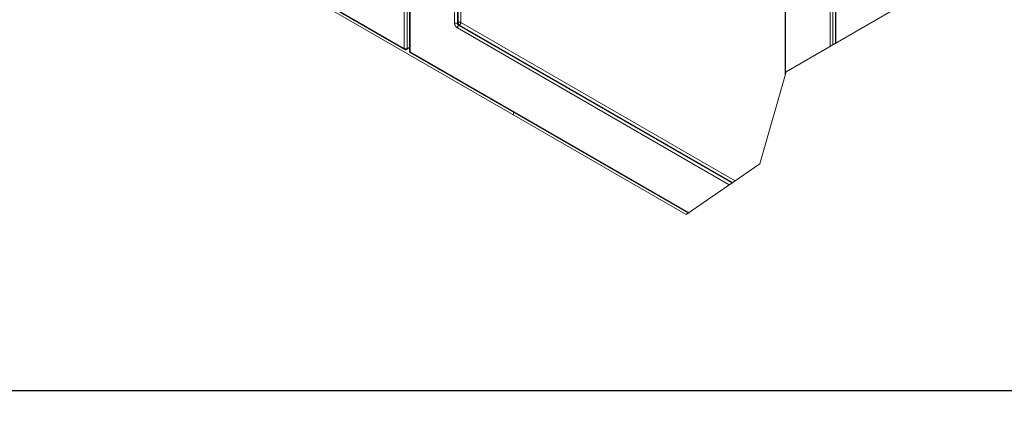
# Model space of a CAD drawing. Units: centimetres. Extents: x 22 to 3338, y -91 to 3420.
# Drawn here: x 94 to 111, y -67 to -61 of the extents above; entities that cross this region are included whole.
import ezdxf

# ---------------------------------------------------------------- set-up
doc = ezdxf.new("R2010")
doc.units = ezdxf.units.CM
doc.header["$MEASUREMENT"] = 0
doc.layers.add('layer 1', color=7, linetype='Continuous')

msp = doc.modelspace()

# ---------------------------------------------------------------- linework, layer by layer
at = {"layer": 'layer 1', "color": 22, "lineweight": 200}
msp.add_open_spline([(122.589, -73.146), (122.589, -73.146), (117.009, -73.146), (117.009, -73.146), (117.009, -73.146), (117.009, -73.146), (117.009, -22.546), (117.009, -22.546), (117.009, -22.546), (117.009, -22.546), (39.709, -22.546), (39.709, -22.546), (39.709, -22.546), (39.709, -22.546), (39.709, -73.146), (39.709, -73.146), (39.709, -73.146), (39.709, -73.146), (34.129, -73.146), (34.129, -73.146)], degree=3, knots=[0, 0, 0, 0, 0.2, 0.2, 0.2, 0.2, 0.4, 0.4, 0.4, 0.4, 0.6, 0.6, 0.6, 0.6, 0.8, 0.8, 0.8, 0.8, 1, 1, 1, 1], dxfattribs=at)
at = {"layer": 'layer 1', "lineweight": 30}
msp.add_open_spline([(39.709, -66.846), (39.709, -66.846), (39.709, -22.546), (39.709, -22.546), (39.709, -22.546), (39.709, -22.546), (117.009, -22.546), (117.009, -22.546), (117.009, -22.546), (117.009, -22.546), (117.009, -66.846), (117.009, -66.846)], degree=3, knots=[0, 0, 0, 0, 0.333333, 0.333333, 0.333333, 0.333333, 0.666667, 0.666667, 0.666667, 0.666667, 1, 1, 1, 1], dxfattribs=at)
at = {"layer": 'layer 1', "lineweight": 9}
for points, knots in [([(105.216, -63.883), (105.216, -63.883), (106.456, -63.031), (106.456, -63.031), (106.456, -63.031), (106.456, -63.031), (106.901, -61.481), (106.901, -61.481), (106.901, -61.481), (106.901, -61.481), (109.168, -60.163), (109.168, -60.163), (109.168, -60.163), (109.168, -60.163), (109.866, -57.993), (109.866, -57.993), (109.866, -57.993), (109.866, -57.993), (110.835, -55.823), (110.835, -55.823), (110.835, -55.823), (110.835, -55.823), (110.951, -54.157), (110.951, -54.157), (110.951, -54.157), (110.951, -54.157), (110.718, -52.297), (110.718, -52.297), (110.718, -52.297), (110.718, -52.297), (112.346, -50.36), (112.346, -50.36), (112.346, -50.36), (112.346, -50.36), (111.958, -47.686), (111.958, -47.686), (111.958, -47.686), (111.958, -47.686), (113.276, -43.695), (113.276, -43.695), (113.276, -43.695), (113.276, -43.695), (112.966, -41.99), (112.966, -41.99), (112.966, -41.99), (112.966, -41.99), (113.029, -41.322), (113.029, -41.322)], [0, 0, 0, 0, 0.083333, 0.083333, 0.083333, 0.083333, 0.166667, 0.166667, 0.166667, 0.166667, 0.25, 0.25, 0.25, 0.25, 0.333333, 0.333333, 0.333333, 0.333333, 0.416667, 0.416667, 0.416667, 0.416667, 0.5, 0.5, 0.5, 0.5, 0.583333, 0.583333, 0.583333, 0.583333, 0.666667, 0.666667, 0.666667, 0.666667, 0.75, 0.75, 0.75, 0.75, 0.833333, 0.833333, 0.833333, 0.833333, 0.916667, 0.916667, 0.916667, 0.916667, 1, 1, 1, 1]), ([(100.517, -61.107), (100.517, -61.107), (100.516, -61.107), (100.516, -61.107), (100.516, -61.107), (100.516, -61.107), (100.514, -61.108), (100.514, -61.108), (100.514, -61.108), (100.514, -61.108), (100.513, -61.109), (100.513, -61.109), (100.513, -61.109), (100.513, -61.109), (100.512, -61.109), (100.512, -61.109), (100.512, -61.109), (100.512, -61.109), (100.51, -61.109), (100.51, -61.109), (100.51, -61.109), (100.51, -61.109), (100.509, -61.11), (100.509, -61.11), (100.509, -61.11), (100.509, -61.11), (100.508, -61.11), (100.508, -61.11), (100.508, -61.11), (100.508, -61.11), (100.506, -61.111), (100.506, -61.111), (100.506, -61.111), (100.506, -61.111), (100.505, -61.111), (100.505, -61.111), (100.505, -61.111), (100.505, -61.111), (100.503, -61.111), (100.503, -61.111), (100.503, -61.111), (100.503, -61.111), (100.502, -61.111), (100.502, -61.111), (100.502, -61.111), (100.502, -61.111), (100.5, -61.111), (100.5, -61.111), (100.5, -61.111), (100.5, -61.111), (100.499, -61.111), (100.499, -61.111), (100.499, -61.111), (100.499, -61.111), (100.497, -61.111), (100.497, -61.111), (100.497, -61.111), (100.497, -61.111), (100.496, -61.111), (100.496, -61.111), (100.496, -61.111), (100.496, -61.111), (100.494, -61.111), (100.494, -61.111), (100.494, -61.111), (100.494, -61.111), (100.493, -61.11), (100.493, -61.11), (100.493, -61.11), (100.493, -61.11), (100.492, -61.11), (100.492, -61.11), (100.492, -61.11), (100.492, -61.11), (100.49, -61.109), (100.49, -61.109), (100.49, -61.109), (100.49, -61.109), (100.489, -61.109), (100.489, -61.109), (100.489, -61.109), (100.489, -61.109), (100.487, -61.109), (100.487, -61.109), (100.487, -61.109), (100.487, -61.109), (100.486, -61.108), (100.486, -61.108), (100.486, -61.108), (100.486, -61.108), (100.485, -61.107), (100.485, -61.107), (100.485, -61.107), (100.485, -61.107), (100.483, -61.107), (100.483, -61.107)], [0, 0, 0, 0, 0.041667, 0.041667, 0.041667, 0.041667, 0.083333, 0.083333, 0.083333, 0.083333, 0.125, 0.125, 0.125, 0.125, 0.166667, 0.166667, 0.166667, 0.166667, 0.208333, 0.208333, 0.208333, 0.208333, 0.25, 0.25, 0.25, 0.25, 0.291667, 0.291667, 0.291667, 0.291667, 0.333333, 0.333333, 0.333333, 0.333333, 0.375, 0.375, 0.375, 0.375, 0.416667, 0.416667, 0.416667, 0.416667, 0.458333, 0.458333, 0.458333, 0.458333, 0.5, 0.5, 0.5, 0.5, 0.541667, 0.541667, 0.541667, 0.541667, 0.583333, 0.583333, 0.583333, 0.583333, 0.625, 0.625, 0.625, 0.625, 0.666667, 0.666667, 0.666667, 0.666667, 0.708333, 0.708333, 0.708333, 0.708333, 0.75, 0.75, 0.75, 0.75, 0.791667, 0.791667, 0.791667, 0.791667, 0.833333, 0.833333, 0.833333, 0.833333, 0.875, 0.875, 0.875, 0.875, 0.916667, 0.916667, 0.916667, 0.916667, 0.958333, 0.958333, 0.958333, 0.958333, 1, 1, 1, 1])]:
    msp.add_open_spline(points, degree=3, knots=knots, dxfattribs=at)
for points in [[(100.564, -50.795), (100.564, -50.795), (100.564, -61.134), (100.564, -61.134)], [(82.881, -50.989), (82.881, -50.989), (105.216, -63.883), (105.216, -63.883)], [(93.419, -57.028), (93.419, -57.028), (100.483, -61.107), (100.483, -61.107)], [(106.88, -57.136), (106.88, -57.136), (106.88, -61.531), (106.88, -61.531)], [(107.726, -57.655), (107.726, -57.655), (107.726, -61), (107.726, -61)], [(100.517, -61.107), (100.517, -61.107), (100.564, -61.079), (100.564, -61.079)], [(100.564, -61.134), (100.564, -61.146), (100.571, -61.157), (100.581, -61.163)], [(100.581, -61.163), (100.581, -61.163), (105.257, -63.862), (105.257, -63.862)], [(102.316, -62.209), (102.316, -62.209), (102.316, -62.165), (102.316, -62.165)]]:
    msp.add_open_spline(points, degree=3, dxfattribs=at)
at = {"layer": 'layer 1', "color": 9, "lineweight": 9}
for points in [[(100.574, -50.809), (100.574, -50.809), (100.574, -61.148), (100.574, -61.148)], [(100.476, -61.091), (100.476, -61.091), (100.476, -51.726), (100.476, -51.726)], [(100.524, -61.091), (100.524, -61.091), (100.524, -51.726), (100.524, -51.726)], [(101.322, -60.661), (101.322, -60.661), (101.322, -52.159), (101.322, -52.159)], [(101.37, -60.661), (101.37, -60.661), (101.37, -52.159), (101.37, -52.159)], [(101.382, -60.654), (101.382, -60.654), (101.382, -52.152), (101.382, -52.152)], [(101.43, -60.654), (101.43, -60.654), (101.43, -52.178), (101.43, -52.178)], [(93.412, -57.013), (93.412, -57.013), (100.476, -61.091), (100.476, -61.091)], [(106.89, -57.148), (106.89, -57.148), (106.89, -61.526), (106.89, -61.526)], [(107.638, -61.048), (107.638, -61.048), (107.638, -57.522), (107.638, -57.522)], [(107.686, -61.022), (107.686, -61.022), (107.686, -57.606), (107.686, -57.606)], [(107.735, -57.664), (107.735, -57.664), (107.735, -60.995), (107.735, -60.995)], [(101.37, -60.661), (101.37, -60.661), (101.382, -60.654), (101.382, -60.654)], [(105.943, -63.383), (105.943, -63.383), (101.37, -60.743), (101.37, -60.743)], [(101.394, -60.702), (101.394, -60.702), (101.406, -60.695), (101.406, -60.695)], [(105.986, -63.353), (105.986, -63.353), (101.394, -60.702), (101.394, -60.702)], [(105.996, -63.347), (105.996, -63.347), (101.406, -60.695), (101.406, -60.695)], [(106.041, -63.316), (106.041, -63.316), (101.43, -60.654), (101.43, -60.654)], [(100.524, -61.091), (100.524, -61.091), (100.564, -61.068), (100.564, -61.068)], [(100.574, -61.148), (100.574, -61.148), (105.267, -63.857), (105.267, -63.857)]]:
    msp.add_open_spline(points, degree=3, dxfattribs=at)
for points, knots in [([(101.322, -60.661), (101.322, -60.661), (101.322, -60.663), (101.322, -60.663), (101.322, -60.663), (101.322, -60.663), (101.322, -60.665), (101.322, -60.665), (101.322, -60.665), (101.322, -60.665), (101.322, -60.667), (101.322, -60.667), (101.322, -60.667), (101.322, -60.667), (101.323, -60.669), (101.323, -60.669), (101.323, -60.669), (101.323, -60.669), (101.323, -60.671), (101.323, -60.671), (101.323, -60.671), (101.323, -60.671), (101.323, -60.674), (101.323, -60.674), (101.323, -60.674), (101.323, -60.674), (101.324, -60.676), (101.324, -60.676), (101.324, -60.676), (101.324, -60.676), (101.324, -60.678), (101.324, -60.678), (101.324, -60.678), (101.324, -60.678), (101.325, -60.68), (101.325, -60.68), (101.325, -60.68), (101.325, -60.68), (101.325, -60.683), (101.325, -60.683), (101.325, -60.683), (101.325, -60.683), (101.326, -60.685), (101.326, -60.685), (101.326, -60.685), (101.326, -60.685), (101.327, -60.687), (101.327, -60.687), (101.327, -60.687), (101.327, -60.687), (101.328, -60.689), (101.328, -60.689), (101.328, -60.689), (101.328, -60.689), (101.329, -60.692), (101.329, -60.692), (101.329, -60.692), (101.329, -60.692), (101.329, -60.694), (101.329, -60.694), (101.329, -60.694), (101.329, -60.694), (101.33, -60.696), (101.33, -60.696), (101.33, -60.696), (101.33, -60.696), (101.331, -60.699), (101.331, -60.699), (101.331, -60.699), (101.331, -60.699), (101.333, -60.701), (101.333, -60.701), (101.333, -60.701), (101.333, -60.701), (101.334, -60.703), (101.334, -60.703), (101.334, -60.703), (101.334, -60.703), (101.335, -60.705), (101.335, -60.705), (101.335, -60.705), (101.335, -60.705), (101.336, -60.708), (101.336, -60.708), (101.336, -60.708), (101.336, -60.708), (101.337, -60.71), (101.337, -60.71), (101.337, -60.71), (101.337, -60.71), (101.339, -60.712), (101.339, -60.712), (101.339, -60.712), (101.339, -60.712), (101.34, -60.714), (101.34, -60.714), (101.34, -60.714), (101.34, -60.714), (101.342, -60.716), (101.342, -60.716), (101.342, -60.716), (101.342, -60.716), (101.343, -60.718), (101.343, -60.718), (101.343, -60.718), (101.343, -60.718), (101.345, -60.72), (101.345, -60.72), (101.345, -60.72), (101.345, -60.72), (101.346, -60.722), (101.346, -60.722), (101.346, -60.722), (101.346, -60.722), (101.348, -60.724), (101.348, -60.724), (101.348, -60.724), (101.348, -60.724), (101.349, -60.726), (101.349, -60.726), (101.349, -60.726), (101.349, -60.726), (101.351, -60.728), (101.351, -60.728), (101.351, -60.728), (101.351, -60.728), (101.352, -60.729), (101.352, -60.729), (101.352, -60.729), (101.352, -60.729), (101.354, -60.731), (101.354, -60.731), (101.354, -60.731), (101.354, -60.731), (101.356, -60.733), (101.356, -60.733), (101.356, -60.733), (101.356, -60.733), (101.358, -60.734), (101.358, -60.734), (101.358, -60.734), (101.358, -60.734), (101.359, -60.736), (101.359, -60.736), (101.359, -60.736), (101.359, -60.736), (101.361, -60.737), (101.361, -60.737), (101.361, -60.737), (101.361, -60.737), (101.363, -60.739), (101.363, -60.739), (101.363, -60.739), (101.363, -60.739), (101.365, -60.74), (101.365, -60.74), (101.365, -60.74), (101.365, -60.74), (101.366, -60.741), (101.366, -60.741), (101.366, -60.741), (101.366, -60.741), (101.368, -60.742), (101.368, -60.742), (101.368, -60.742), (101.368, -60.742), (101.37, -60.743), (101.37, -60.743)], [0, 0, 0, 0, 0.02381, 0.02381, 0.02381, 0.02381, 0.047619, 0.047619, 0.047619, 0.047619, 0.071429, 0.071429, 0.071429, 0.071429, 0.095238, 0.095238, 0.095238, 0.095238, 0.119048, 0.119048, 0.119048, 0.119048, 0.142857, 0.142857, 0.142857, 0.142857, 0.166667, 0.166667, 0.166667, 0.166667, 0.190476, 0.190476, 0.190476, 0.190476, 0.214286, 0.214286, 0.214286, 0.214286, 0.238095, 0.238095, 0.238095, 0.238095, 0.261905, 0.261905, 0.261905, 0.261905, 0.285714, 0.285714, 0.285714, 0.285714, 0.309524, 0.309524, 0.309524, 0.309524, 0.333333, 0.333333, 0.333333, 0.333333, 0.357143, 0.357143, 0.357143, 0.357143, 0.380952, 0.380952, 0.380952, 0.380952, 0.404762, 0.404762, 0.404762, 0.404762, 0.428571, 0.428571, 0.428571, 0.428571, 0.452381, 0.452381, 0.452381, 0.452381, 0.47619, 0.47619, 0.47619, 0.47619, 0.5, 0.5, 0.5, 0.5, 0.52381, 0.52381, 0.52381, 0.52381, 0.547619, 0.547619, 0.547619, 0.547619, 0.571429, 0.571429, 0.571429, 0.571429, 0.595238, 0.595238, 0.595238, 0.595238, 0.619048, 0.619048, 0.619048, 0.619048, 0.642857, 0.642857, 0.642857, 0.642857, 0.666667, 0.666667, 0.666667, 0.666667, 0.690476, 0.690476, 0.690476, 0.690476, 0.714286, 0.714286, 0.714286, 0.714286, 0.738095, 0.738095, 0.738095, 0.738095, 0.761905, 0.761905, 0.761905, 0.761905, 0.785714, 0.785714, 0.785714, 0.785714, 0.809524, 0.809524, 0.809524, 0.809524, 0.833333, 0.833333, 0.833333, 0.833333, 0.857143, 0.857143, 0.857143, 0.857143, 0.880952, 0.880952, 0.880952, 0.880952, 0.904762, 0.904762, 0.904762, 0.904762, 0.928571, 0.928571, 0.928571, 0.928571, 0.952381, 0.952381, 0.952381, 0.952381, 0.97619, 0.97619, 0.97619, 0.97619, 1, 1, 1, 1]), ([(101.37, -60.661), (101.37, -60.661), (101.369, -60.661), (101.369, -60.661), (101.369, -60.661), (101.369, -60.661), (101.368, -60.662), (101.368, -60.662), (101.368, -60.662), (101.368, -60.662), (101.367, -60.662), (101.367, -60.662), (101.367, -60.662), (101.367, -60.662), (101.365, -60.663), (101.365, -60.663), (101.365, -60.663), (101.365, -60.663), (101.364, -60.663), (101.364, -60.663), (101.364, -60.663), (101.364, -60.663), (101.363, -60.664), (101.363, -60.664), (101.363, -60.664), (101.363, -60.664), (101.362, -60.664), (101.362, -60.664), (101.362, -60.664), (101.362, -60.664), (101.36, -60.665), (101.36, -60.665), (101.36, -60.665), (101.36, -60.665), (101.359, -60.665), (101.359, -60.665), (101.359, -60.665), (101.359, -60.665), (101.358, -60.665), (101.358, -60.665), (101.358, -60.665), (101.358, -60.665), (101.356, -60.665), (101.356, -60.665), (101.356, -60.665), (101.356, -60.665), (101.355, -60.666), (101.355, -60.666), (101.355, -60.666), (101.355, -60.666), (101.353, -60.666), (101.353, -60.666), (101.353, -60.666), (101.353, -60.666), (101.352, -60.666), (101.352, -60.666), (101.352, -60.666), (101.352, -60.666), (101.35, -60.666), (101.35, -60.666), (101.35, -60.666), (101.35, -60.666), (101.349, -60.666), (101.349, -60.666), (101.349, -60.666), (101.349, -60.666), (101.347, -60.666), (101.347, -60.666), (101.347, -60.666), (101.347, -60.666), (101.346, -60.666), (101.346, -60.666), (101.346, -60.666), (101.346, -60.666), (101.345, -60.666), (101.345, -60.666), (101.345, -60.666), (101.345, -60.666), (101.343, -60.666), (101.343, -60.666), (101.343, -60.666), (101.343, -60.666), (101.342, -60.666), (101.342, -60.666), (101.342, -60.666), (101.342, -60.666), (101.34, -60.666), (101.34, -60.666), (101.34, -60.666), (101.34, -60.666), (101.339, -60.666), (101.339, -60.666), (101.339, -60.666), (101.339, -60.666), (101.337, -60.666), (101.337, -60.666), (101.337, -60.666), (101.337, -60.666), (101.336, -60.665), (101.336, -60.665), (101.336, -60.665), (101.336, -60.665), (101.334, -60.665), (101.334, -60.665), (101.334, -60.665), (101.334, -60.665), (101.333, -60.665), (101.333, -60.665), (101.333, -60.665), (101.333, -60.665), (101.332, -60.665), (101.332, -60.665), (101.332, -60.665), (101.332, -60.665), (101.33, -60.664), (101.33, -60.664), (101.33, -60.664), (101.33, -60.664), (101.329, -60.664), (101.329, -60.664), (101.329, -60.664), (101.329, -60.664), (101.328, -60.663), (101.328, -60.663), (101.328, -60.663), (101.328, -60.663), (101.327, -60.663), (101.327, -60.663), (101.327, -60.663), (101.327, -60.663), (101.325, -60.662), (101.325, -60.662), (101.325, -60.662), (101.325, -60.662), (101.324, -60.662), (101.324, -60.662), (101.324, -60.662), (101.324, -60.662), (101.323, -60.661), (101.323, -60.661), (101.323, -60.661), (101.323, -60.661), (101.322, -60.661), (101.322, -60.661)], [0, 0, 0, 0, 0.027778, 0.027778, 0.027778, 0.027778, 0.055556, 0.055556, 0.055556, 0.055556, 0.083333, 0.083333, 0.083333, 0.083333, 0.111111, 0.111111, 0.111111, 0.111111, 0.138889, 0.138889, 0.138889, 0.138889, 0.166667, 0.166667, 0.166667, 0.166667, 0.194444, 0.194444, 0.194444, 0.194444, 0.222222, 0.222222, 0.222222, 0.222222, 0.25, 0.25, 0.25, 0.25, 0.277778, 0.277778, 0.277778, 0.277778, 0.305556, 0.305556, 0.305556, 0.305556, 0.333333, 0.333333, 0.333333, 0.333333, 0.361111, 0.361111, 0.361111, 0.361111, 0.388889, 0.388889, 0.388889, 0.388889, 0.416667, 0.416667, 0.416667, 0.416667, 0.444444, 0.444444, 0.444444, 0.444444, 0.472222, 0.472222, 0.472222, 0.472222, 0.5, 0.5, 0.5, 0.5, 0.527778, 0.527778, 0.527778, 0.527778, 0.555556, 0.555556, 0.555556, 0.555556, 0.583333, 0.583333, 0.583333, 0.583333, 0.611111, 0.611111, 0.611111, 0.611111, 0.638889, 0.638889, 0.638889, 0.638889, 0.666667, 0.666667, 0.666667, 0.666667, 0.694444, 0.694444, 0.694444, 0.694444, 0.722222, 0.722222, 0.722222, 0.722222, 0.75, 0.75, 0.75, 0.75, 0.777778, 0.777778, 0.777778, 0.777778, 0.805556, 0.805556, 0.805556, 0.805556, 0.833333, 0.833333, 0.833333, 0.833333, 0.861111, 0.861111, 0.861111, 0.861111, 0.888889, 0.888889, 0.888889, 0.888889, 0.916667, 0.916667, 0.916667, 0.916667, 0.944444, 0.944444, 0.944444, 0.944444, 0.972222, 0.972222, 0.972222, 0.972222, 1, 1, 1, 1]), ([(101.394, -60.702), (101.394, -60.702), (101.393, -60.701), (101.393, -60.701), (101.393, -60.701), (101.393, -60.701), (101.392, -60.701), (101.392, -60.701), (101.392, -60.701), (101.392, -60.701), (101.391, -60.7), (101.391, -60.7), (101.391, -60.7), (101.391, -60.7), (101.39, -60.699), (101.39, -60.699), (101.39, -60.699), (101.39, -60.699), (101.389, -60.698), (101.389, -60.698), (101.389, -60.698), (101.389, -60.698), (101.387, -60.697), (101.387, -60.697), (101.387, -60.697), (101.387, -60.697), (101.387, -60.696), (101.387, -60.696), (101.387, -60.696), (101.387, -60.696), (101.386, -60.696), (101.386, -60.696), (101.386, -60.696), (101.386, -60.696), (101.385, -60.695), (101.385, -60.695), (101.385, -60.695), (101.385, -60.695), (101.384, -60.694), (101.384, -60.694), (101.384, -60.694), (101.384, -60.694), (101.383, -60.692), (101.383, -60.692), (101.383, -60.692), (101.383, -60.692), (101.382, -60.691), (101.382, -60.691), (101.382, -60.691), (101.382, -60.691), (101.381, -60.69), (101.381, -60.69), (101.381, -60.69), (101.381, -60.69), (101.38, -60.689), (101.38, -60.689), (101.38, -60.689), (101.38, -60.689), (101.379, -60.688), (101.379, -60.688), (101.379, -60.688), (101.379, -60.688), (101.378, -60.687), (101.378, -60.687), (101.378, -60.687), (101.378, -60.687), (101.378, -60.685), (101.378, -60.685), (101.378, -60.685), (101.378, -60.685), (101.377, -60.684), (101.377, -60.684), (101.377, -60.684), (101.377, -60.684), (101.376, -60.683), (101.376, -60.683), (101.376, -60.683), (101.376, -60.683), (101.376, -60.682), (101.376, -60.682), (101.376, -60.682), (101.376, -60.682), (101.375, -60.68), (101.375, -60.68), (101.375, -60.68), (101.375, -60.68), (101.374, -60.679), (101.374, -60.679), (101.374, -60.679), (101.374, -60.679), (101.374, -60.678), (101.374, -60.678), (101.374, -60.678), (101.374, -60.678), (101.373, -60.676), (101.373, -60.676), (101.373, -60.676), (101.373, -60.676), (101.373, -60.675), (101.373, -60.675), (101.373, -60.675), (101.373, -60.675), (101.372, -60.674), (101.372, -60.674), (101.372, -60.674), (101.372, -60.674), (101.372, -60.672), (101.372, -60.672), (101.372, -60.672), (101.372, -60.672), (101.371, -60.671), (101.371, -60.671), (101.371, -60.671), (101.371, -60.671), (101.371, -60.669), (101.371, -60.669), (101.371, -60.669), (101.371, -60.669), (101.371, -60.668), (101.371, -60.668), (101.371, -60.668), (101.371, -60.668), (101.37, -60.667), (101.37, -60.667), (101.37, -60.667), (101.37, -60.667), (101.37, -60.666), (101.37, -60.666), (101.37, -60.666), (101.37, -60.666), (101.37, -60.664), (101.37, -60.664), (101.37, -60.664), (101.37, -60.664), (101.37, -60.663), (101.37, -60.663), (101.37, -60.663), (101.37, -60.663), (101.37, -60.662), (101.37, -60.662), (101.37, -60.662), (101.37, -60.662), (101.37, -60.661), (101.37, -60.661)], [0, 0, 0, 0, 0.027778, 0.027778, 0.027778, 0.027778, 0.055556, 0.055556, 0.055556, 0.055556, 0.083333, 0.083333, 0.083333, 0.083333, 0.111111, 0.111111, 0.111111, 0.111111, 0.138889, 0.138889, 0.138889, 0.138889, 0.166667, 0.166667, 0.166667, 0.166667, 0.194444, 0.194444, 0.194444, 0.194444, 0.222222, 0.222222, 0.222222, 0.222222, 0.25, 0.25, 0.25, 0.25, 0.277778, 0.277778, 0.277778, 0.277778, 0.305556, 0.305556, 0.305556, 0.305556, 0.333333, 0.333333, 0.333333, 0.333333, 0.361111, 0.361111, 0.361111, 0.361111, 0.388889, 0.388889, 0.388889, 0.388889, 0.416667, 0.416667, 0.416667, 0.416667, 0.444444, 0.444444, 0.444444, 0.444444, 0.472222, 0.472222, 0.472222, 0.472222, 0.5, 0.5, 0.5, 0.5, 0.527778, 0.527778, 0.527778, 0.527778, 0.555556, 0.555556, 0.555556, 0.555556, 0.583333, 0.583333, 0.583333, 0.583333, 0.611111, 0.611111, 0.611111, 0.611111, 0.638889, 0.638889, 0.638889, 0.638889, 0.666667, 0.666667, 0.666667, 0.666667, 0.694444, 0.694444, 0.694444, 0.694444, 0.722222, 0.722222, 0.722222, 0.722222, 0.75, 0.75, 0.75, 0.75, 0.777778, 0.777778, 0.777778, 0.777778, 0.805556, 0.805556, 0.805556, 0.805556, 0.833333, 0.833333, 0.833333, 0.833333, 0.861111, 0.861111, 0.861111, 0.861111, 0.888889, 0.888889, 0.888889, 0.888889, 0.916667, 0.916667, 0.916667, 0.916667, 0.944444, 0.944444, 0.944444, 0.944444, 0.972222, 0.972222, 0.972222, 0.972222, 1, 1, 1, 1]), ([(101.37, -60.743), (101.37, -60.743), (101.37, -60.742), (101.37, -60.742), (101.37, -60.742), (101.37, -60.742), (101.37, -60.741), (101.37, -60.741), (101.37, -60.741), (101.37, -60.741), (101.37, -60.74), (101.37, -60.74), (101.37, -60.74), (101.37, -60.74), (101.37, -60.738), (101.37, -60.738), (101.37, -60.738), (101.37, -60.738), (101.37, -60.737), (101.37, -60.737), (101.37, -60.737), (101.37, -60.737), (101.371, -60.736), (101.371, -60.736), (101.371, -60.736), (101.371, -60.736), (101.371, -60.734), (101.371, -60.734), (101.371, -60.734), (101.371, -60.734), (101.371, -60.733), (101.371, -60.733), (101.371, -60.733), (101.371, -60.733), (101.372, -60.732), (101.372, -60.732), (101.372, -60.732), (101.372, -60.732), (101.372, -60.73), (101.372, -60.73), (101.372, -60.73), (101.372, -60.73), (101.373, -60.729), (101.373, -60.729), (101.373, -60.729), (101.373, -60.729), (101.373, -60.728), (101.373, -60.728), (101.373, -60.728), (101.373, -60.728), (101.374, -60.726), (101.374, -60.726), (101.374, -60.726), (101.374, -60.726), (101.374, -60.725), (101.374, -60.725), (101.374, -60.725), (101.374, -60.725), (101.375, -60.724), (101.375, -60.724), (101.375, -60.724), (101.375, -60.724), (101.376, -60.722), (101.376, -60.722), (101.376, -60.722), (101.376, -60.722), (101.376, -60.721), (101.376, -60.721), (101.376, -60.721), (101.376, -60.721), (101.377, -60.72), (101.377, -60.72), (101.377, -60.72), (101.377, -60.72), (101.378, -60.719), (101.378, -60.719), (101.378, -60.719), (101.378, -60.719), (101.378, -60.717), (101.378, -60.717), (101.378, -60.717), (101.378, -60.717), (101.379, -60.716), (101.379, -60.716), (101.379, -60.716), (101.379, -60.716), (101.38, -60.715), (101.38, -60.715), (101.38, -60.715), (101.38, -60.715), (101.381, -60.714), (101.381, -60.714), (101.381, -60.714), (101.381, -60.714), (101.382, -60.712), (101.382, -60.712), (101.382, -60.712), (101.382, -60.712), (101.383, -60.712), (101.383, -60.712), (101.383, -60.712), (101.383, -60.712), (101.384, -60.71), (101.384, -60.71), (101.384, -60.71), (101.384, -60.71), (101.385, -60.709), (101.385, -60.709), (101.385, -60.709), (101.385, -60.709), (101.386, -60.708), (101.386, -60.708), (101.386, -60.708), (101.386, -60.708), (101.387, -60.707), (101.387, -60.707), (101.387, -60.707), (101.387, -60.707), (101.387, -60.706), (101.387, -60.706), (101.387, -60.706), (101.387, -60.706), (101.389, -60.706), (101.389, -60.706), (101.389, -60.706), (101.389, -60.706), (101.39, -60.705), (101.39, -60.705), (101.39, -60.705), (101.39, -60.705), (101.391, -60.704), (101.391, -60.704), (101.391, -60.704), (101.391, -60.704), (101.392, -60.703), (101.392, -60.703), (101.392, -60.703), (101.392, -60.703), (101.393, -60.703), (101.393, -60.703), (101.393, -60.703), (101.393, -60.703), (101.394, -60.702), (101.394, -60.702)], [0, 0, 0, 0, 0.027778, 0.027778, 0.027778, 0.027778, 0.055556, 0.055556, 0.055556, 0.055556, 0.083333, 0.083333, 0.083333, 0.083333, 0.111111, 0.111111, 0.111111, 0.111111, 0.138889, 0.138889, 0.138889, 0.138889, 0.166667, 0.166667, 0.166667, 0.166667, 0.194444, 0.194444, 0.194444, 0.194444, 0.222222, 0.222222, 0.222222, 0.222222, 0.25, 0.25, 0.25, 0.25, 0.277778, 0.277778, 0.277778, 0.277778, 0.305556, 0.305556, 0.305556, 0.305556, 0.333333, 0.333333, 0.333333, 0.333333, 0.361111, 0.361111, 0.361111, 0.361111, 0.388889, 0.388889, 0.388889, 0.388889, 0.416667, 0.416667, 0.416667, 0.416667, 0.444444, 0.444444, 0.444444, 0.444444, 0.472222, 0.472222, 0.472222, 0.472222, 0.5, 0.5, 0.5, 0.5, 0.527778, 0.527778, 0.527778, 0.527778, 0.555556, 0.555556, 0.555556, 0.555556, 0.583333, 0.583333, 0.583333, 0.583333, 0.611111, 0.611111, 0.611111, 0.611111, 0.638889, 0.638889, 0.638889, 0.638889, 0.666667, 0.666667, 0.666667, 0.666667, 0.694444, 0.694444, 0.694444, 0.694444, 0.722222, 0.722222, 0.722222, 0.722222, 0.75, 0.75, 0.75, 0.75, 0.777778, 0.777778, 0.777778, 0.777778, 0.805556, 0.805556, 0.805556, 0.805556, 0.833333, 0.833333, 0.833333, 0.833333, 0.861111, 0.861111, 0.861111, 0.861111, 0.888889, 0.888889, 0.888889, 0.888889, 0.916667, 0.916667, 0.916667, 0.916667, 0.944444, 0.944444, 0.944444, 0.944444, 0.972222, 0.972222, 0.972222, 0.972222, 1, 1, 1, 1]), ([(101.43, -60.654), (101.43, -60.654), (101.428, -60.653), (101.428, -60.653), (101.428, -60.653), (101.428, -60.653), (101.427, -60.653), (101.427, -60.653), (101.427, -60.653), (101.427, -60.653), (101.426, -60.652), (101.426, -60.652), (101.426, -60.652), (101.426, -60.652), (101.425, -60.651), (101.425, -60.651), (101.425, -60.651), (101.425, -60.651), (101.424, -60.651), (101.424, -60.651), (101.424, -60.651), (101.424, -60.651), (101.423, -60.651), (101.423, -60.651), (101.423, -60.651), (101.423, -60.651), (101.421, -60.65), (101.421, -60.65), (101.421, -60.65), (101.421, -60.65), (101.42, -60.65), (101.42, -60.65), (101.42, -60.65), (101.42, -60.65), (101.419, -60.649), (101.419, -60.649), (101.419, -60.649), (101.419, -60.649), (101.417, -60.649), (101.417, -60.649), (101.417, -60.649), (101.417, -60.649), (101.416, -60.649), (101.416, -60.649), (101.416, -60.649), (101.416, -60.649), (101.415, -60.649), (101.415, -60.649), (101.415, -60.649), (101.415, -60.649), (101.413, -60.649), (101.413, -60.649), (101.413, -60.649), (101.413, -60.649), (101.412, -60.648), (101.412, -60.648), (101.412, -60.648), (101.412, -60.648), (101.41, -60.648), (101.41, -60.648), (101.41, -60.648), (101.41, -60.648), (101.409, -60.648), (101.409, -60.648), (101.409, -60.648), (101.409, -60.648), (101.407, -60.648), (101.407, -60.648), (101.407, -60.648), (101.407, -60.648), (101.406, -60.648), (101.406, -60.648), (101.406, -60.648), (101.406, -60.648), (101.404, -60.648), (101.404, -60.648), (101.404, -60.648), (101.404, -60.648), (101.403, -60.648), (101.403, -60.648), (101.403, -60.648), (101.403, -60.648), (101.401, -60.648), (101.401, -60.648), (101.401, -60.648), (101.401, -60.648), (101.4, -60.648), (101.4, -60.648), (101.4, -60.648), (101.4, -60.648), (101.398, -60.649), (101.398, -60.649), (101.398, -60.649), (101.398, -60.649), (101.397, -60.649), (101.397, -60.649), (101.397, -60.649), (101.397, -60.649), (101.396, -60.649), (101.396, -60.649), (101.396, -60.649), (101.396, -60.649), (101.394, -60.649), (101.394, -60.649), (101.394, -60.649), (101.394, -60.649), (101.393, -60.649), (101.393, -60.649), (101.393, -60.649), (101.393, -60.649), (101.391, -60.65), (101.391, -60.65), (101.391, -60.65), (101.391, -60.65), (101.39, -60.65), (101.39, -60.65), (101.39, -60.65), (101.39, -60.65), (101.389, -60.651), (101.389, -60.651), (101.389, -60.651), (101.389, -60.651), (101.387, -60.651), (101.387, -60.651), (101.387, -60.651), (101.387, -60.651), (101.386, -60.651), (101.386, -60.651), (101.386, -60.651), (101.386, -60.651), (101.385, -60.652), (101.385, -60.652), (101.385, -60.652), (101.385, -60.652), (101.384, -60.653), (101.384, -60.653), (101.384, -60.653), (101.384, -60.653), (101.383, -60.653), (101.383, -60.653), (101.383, -60.653), (101.383, -60.653), (101.382, -60.654), (101.382, -60.654)], [0, 0, 0, 0, 0.027778, 0.027778, 0.027778, 0.027778, 0.055556, 0.055556, 0.055556, 0.055556, 0.083333, 0.083333, 0.083333, 0.083333, 0.111111, 0.111111, 0.111111, 0.111111, 0.138889, 0.138889, 0.138889, 0.138889, 0.166667, 0.166667, 0.166667, 0.166667, 0.194444, 0.194444, 0.194444, 0.194444, 0.222222, 0.222222, 0.222222, 0.222222, 0.25, 0.25, 0.25, 0.25, 0.277778, 0.277778, 0.277778, 0.277778, 0.305556, 0.305556, 0.305556, 0.305556, 0.333333, 0.333333, 0.333333, 0.333333, 0.361111, 0.361111, 0.361111, 0.361111, 0.388889, 0.388889, 0.388889, 0.388889, 0.416667, 0.416667, 0.416667, 0.416667, 0.444444, 0.444444, 0.444444, 0.444444, 0.472222, 0.472222, 0.472222, 0.472222, 0.5, 0.5, 0.5, 0.5, 0.527778, 0.527778, 0.527778, 0.527778, 0.555556, 0.555556, 0.555556, 0.555556, 0.583333, 0.583333, 0.583333, 0.583333, 0.611111, 0.611111, 0.611111, 0.611111, 0.638889, 0.638889, 0.638889, 0.638889, 0.666667, 0.666667, 0.666667, 0.666667, 0.694444, 0.694444, 0.694444, 0.694444, 0.722222, 0.722222, 0.722222, 0.722222, 0.75, 0.75, 0.75, 0.75, 0.777778, 0.777778, 0.777778, 0.777778, 0.805556, 0.805556, 0.805556, 0.805556, 0.833333, 0.833333, 0.833333, 0.833333, 0.861111, 0.861111, 0.861111, 0.861111, 0.888889, 0.888889, 0.888889, 0.888889, 0.916667, 0.916667, 0.916667, 0.916667, 0.944444, 0.944444, 0.944444, 0.944444, 0.972222, 0.972222, 0.972222, 0.972222, 1, 1, 1, 1]), ([(101.382, -60.654), (101.382, -60.654), (101.382, -60.655), (101.382, -60.655), (101.382, -60.655), (101.382, -60.655), (101.382, -60.656), (101.382, -60.656), (101.382, -60.656), (101.382, -60.656), (101.382, -60.658), (101.382, -60.658), (101.382, -60.658), (101.382, -60.658), (101.382, -60.659), (101.382, -60.659), (101.382, -60.659), (101.382, -60.659), (101.382, -60.66), (101.382, -60.66), (101.382, -60.66), (101.382, -60.66), (101.383, -60.661), (101.383, -60.661), (101.383, -60.661), (101.383, -60.661), (101.383, -60.663), (101.383, -60.663), (101.383, -60.663), (101.383, -60.663), (101.383, -60.664), (101.383, -60.664), (101.383, -60.664), (101.383, -60.664), (101.384, -60.665), (101.384, -60.665), (101.384, -60.665), (101.384, -60.665), (101.384, -60.667), (101.384, -60.667), (101.384, -60.667), (101.384, -60.667), (101.385, -60.668), (101.385, -60.668), (101.385, -60.668), (101.385, -60.668), (101.385, -60.669), (101.385, -60.669), (101.385, -60.669), (101.385, -60.669), (101.385, -60.671), (101.385, -60.671), (101.385, -60.671), (101.385, -60.671), (101.386, -60.672), (101.386, -60.672), (101.386, -60.672), (101.386, -60.672), (101.387, -60.673), (101.387, -60.673), (101.387, -60.673), (101.387, -60.673), (101.387, -60.675), (101.387, -60.675), (101.387, -60.675), (101.387, -60.675), (101.388, -60.676), (101.388, -60.676), (101.388, -60.676), (101.388, -60.676), (101.389, -60.677), (101.389, -60.677), (101.389, -60.677), (101.389, -60.677), (101.39, -60.678), (101.39, -60.678), (101.39, -60.678), (101.39, -60.678), (101.39, -60.68), (101.39, -60.68), (101.39, -60.68), (101.39, -60.68), (101.391, -60.681), (101.391, -60.681), (101.391, -60.681), (101.391, -60.681), (101.392, -60.682), (101.392, -60.682), (101.392, -60.682), (101.392, -60.682), (101.393, -60.683), (101.393, -60.683), (101.393, -60.683), (101.393, -60.683), (101.394, -60.685), (101.394, -60.685), (101.394, -60.685), (101.394, -60.685), (101.395, -60.686), (101.395, -60.686), (101.395, -60.686), (101.395, -60.686), (101.396, -60.687), (101.396, -60.687), (101.396, -60.687), (101.396, -60.687), (101.397, -60.688), (101.397, -60.688), (101.397, -60.688), (101.397, -60.688), (101.398, -60.689), (101.398, -60.689), (101.398, -60.689), (101.398, -60.689), (101.399, -60.69), (101.399, -60.69), (101.399, -60.69), (101.399, -60.69), (101.399, -60.691), (101.399, -60.691), (101.399, -60.691), (101.399, -60.691), (101.401, -60.692), (101.401, -60.692), (101.401, -60.692), (101.401, -60.692), (101.401, -60.692), (101.401, -60.692), (101.401, -60.692), (101.401, -60.692), (101.403, -60.693), (101.403, -60.693), (101.403, -60.693), (101.403, -60.693), (101.404, -60.694), (101.404, -60.694), (101.404, -60.694), (101.404, -60.694), (101.405, -60.694), (101.405, -60.694), (101.405, -60.694), (101.405, -60.694), (101.406, -60.695), (101.406, -60.695)], [0, 0, 0, 0, 0.027778, 0.027778, 0.027778, 0.027778, 0.055556, 0.055556, 0.055556, 0.055556, 0.083333, 0.083333, 0.083333, 0.083333, 0.111111, 0.111111, 0.111111, 0.111111, 0.138889, 0.138889, 0.138889, 0.138889, 0.166667, 0.166667, 0.166667, 0.166667, 0.194444, 0.194444, 0.194444, 0.194444, 0.222222, 0.222222, 0.222222, 0.222222, 0.25, 0.25, 0.25, 0.25, 0.277778, 0.277778, 0.277778, 0.277778, 0.305556, 0.305556, 0.305556, 0.305556, 0.333333, 0.333333, 0.333333, 0.333333, 0.361111, 0.361111, 0.361111, 0.361111, 0.388889, 0.388889, 0.388889, 0.388889, 0.416667, 0.416667, 0.416667, 0.416667, 0.444444, 0.444444, 0.444444, 0.444444, 0.472222, 0.472222, 0.472222, 0.472222, 0.5, 0.5, 0.5, 0.5, 0.527778, 0.527778, 0.527778, 0.527778, 0.555556, 0.555556, 0.555556, 0.555556, 0.583333, 0.583333, 0.583333, 0.583333, 0.611111, 0.611111, 0.611111, 0.611111, 0.638889, 0.638889, 0.638889, 0.638889, 0.666667, 0.666667, 0.666667, 0.666667, 0.694444, 0.694444, 0.694444, 0.694444, 0.722222, 0.722222, 0.722222, 0.722222, 0.75, 0.75, 0.75, 0.75, 0.777778, 0.777778, 0.777778, 0.777778, 0.805556, 0.805556, 0.805556, 0.805556, 0.833333, 0.833333, 0.833333, 0.833333, 0.861111, 0.861111, 0.861111, 0.861111, 0.888889, 0.888889, 0.888889, 0.888889, 0.916667, 0.916667, 0.916667, 0.916667, 0.944444, 0.944444, 0.944444, 0.944444, 0.972222, 0.972222, 0.972222, 0.972222, 1, 1, 1, 1]), ([(101.406, -60.695), (101.406, -60.695), (101.407, -60.694), (101.407, -60.694), (101.407, -60.694), (101.407, -60.694), (101.408, -60.694), (101.408, -60.694), (101.408, -60.694), (101.408, -60.694), (101.409, -60.693), (101.409, -60.693), (101.409, -60.693), (101.409, -60.693), (101.41, -60.692), (101.41, -60.692), (101.41, -60.692), (101.41, -60.692), (101.411, -60.692), (101.411, -60.692), (101.411, -60.692), (101.411, -60.692), (101.412, -60.691), (101.412, -60.691), (101.412, -60.691), (101.412, -60.691), (101.413, -60.69), (101.413, -60.69), (101.413, -60.69), (101.413, -60.69), (101.414, -60.689), (101.414, -60.689), (101.414, -60.689), (101.414, -60.689), (101.415, -60.688), (101.415, -60.688), (101.415, -60.688), (101.415, -60.688), (101.416, -60.687), (101.416, -60.687), (101.416, -60.687), (101.416, -60.687), (101.417, -60.686), (101.417, -60.686), (101.417, -60.686), (101.417, -60.686), (101.418, -60.685), (101.418, -60.685), (101.418, -60.685), (101.418, -60.685), (101.419, -60.683), (101.419, -60.683), (101.419, -60.683), (101.419, -60.683), (101.419, -60.682), (101.419, -60.682), (101.419, -60.682), (101.419, -60.682), (101.42, -60.681), (101.42, -60.681), (101.42, -60.681), (101.42, -60.681), (101.421, -60.68), (101.421, -60.68), (101.421, -60.68), (101.421, -60.68), (101.422, -60.678), (101.422, -60.678), (101.422, -60.678), (101.422, -60.678), (101.423, -60.677), (101.423, -60.677), (101.423, -60.677), (101.423, -60.677), (101.423, -60.676), (101.423, -60.676), (101.423, -60.676), (101.423, -60.676), (101.424, -60.675), (101.424, -60.675), (101.424, -60.675), (101.424, -60.675), (101.425, -60.673), (101.425, -60.673), (101.425, -60.673), (101.425, -60.673), (101.425, -60.672), (101.425, -60.672), (101.425, -60.672), (101.425, -60.672), (101.426, -60.671), (101.426, -60.671), (101.426, -60.671), (101.426, -60.671), (101.426, -60.669), (101.426, -60.669), (101.426, -60.669), (101.426, -60.669), (101.427, -60.668), (101.427, -60.668), (101.427, -60.668), (101.427, -60.668), (101.427, -60.667), (101.427, -60.667), (101.427, -60.667), (101.427, -60.667), (101.428, -60.665), (101.428, -60.665), (101.428, -60.665), (101.428, -60.665), (101.428, -60.664), (101.428, -60.664), (101.428, -60.664), (101.428, -60.664), (101.428, -60.663), (101.428, -60.663), (101.428, -60.663), (101.428, -60.663), (101.429, -60.661), (101.429, -60.661), (101.429, -60.661), (101.429, -60.661), (101.429, -60.66), (101.429, -60.66), (101.429, -60.66), (101.429, -60.66), (101.429, -60.659), (101.429, -60.659), (101.429, -60.659), (101.429, -60.659), (101.429, -60.658), (101.429, -60.658), (101.429, -60.658), (101.429, -60.658), (101.43, -60.656), (101.43, -60.656), (101.43, -60.656), (101.43, -60.656), (101.43, -60.655), (101.43, -60.655), (101.43, -60.655), (101.43, -60.655), (101.43, -60.654), (101.43, -60.654)], [0, 0, 0, 0, 0.027778, 0.027778, 0.027778, 0.027778, 0.055556, 0.055556, 0.055556, 0.055556, 0.083333, 0.083333, 0.083333, 0.083333, 0.111111, 0.111111, 0.111111, 0.111111, 0.138889, 0.138889, 0.138889, 0.138889, 0.166667, 0.166667, 0.166667, 0.166667, 0.194444, 0.194444, 0.194444, 0.194444, 0.222222, 0.222222, 0.222222, 0.222222, 0.25, 0.25, 0.25, 0.25, 0.277778, 0.277778, 0.277778, 0.277778, 0.305556, 0.305556, 0.305556, 0.305556, 0.333333, 0.333333, 0.333333, 0.333333, 0.361111, 0.361111, 0.361111, 0.361111, 0.388889, 0.388889, 0.388889, 0.388889, 0.416667, 0.416667, 0.416667, 0.416667, 0.444444, 0.444444, 0.444444, 0.444444, 0.472222, 0.472222, 0.472222, 0.472222, 0.5, 0.5, 0.5, 0.5, 0.527778, 0.527778, 0.527778, 0.527778, 0.555556, 0.555556, 0.555556, 0.555556, 0.583333, 0.583333, 0.583333, 0.583333, 0.611111, 0.611111, 0.611111, 0.611111, 0.638889, 0.638889, 0.638889, 0.638889, 0.666667, 0.666667, 0.666667, 0.666667, 0.694444, 0.694444, 0.694444, 0.694444, 0.722222, 0.722222, 0.722222, 0.722222, 0.75, 0.75, 0.75, 0.75, 0.777778, 0.777778, 0.777778, 0.777778, 0.805556, 0.805556, 0.805556, 0.805556, 0.833333, 0.833333, 0.833333, 0.833333, 0.861111, 0.861111, 0.861111, 0.861111, 0.888889, 0.888889, 0.888889, 0.888889, 0.916667, 0.916667, 0.916667, 0.916667, 0.944444, 0.944444, 0.944444, 0.944444, 0.972222, 0.972222, 0.972222, 0.972222, 1, 1, 1, 1]), ([(100.476, -61.091), (100.476, -61.091), (100.476, -61.092), (100.476, -61.092), (100.476, -61.092), (100.476, -61.092), (100.476, -61.093), (100.476, -61.093), (100.476, -61.093), (100.476, -61.093), (100.476, -61.095), (100.476, -61.095), (100.476, -61.095), (100.476, -61.095), (100.477, -61.096), (100.477, -61.096), (100.477, -61.096), (100.477, -61.096), (100.477, -61.097), (100.477, -61.097), (100.477, -61.097), (100.477, -61.097), (100.477, -61.098), (100.477, -61.098), (100.477, -61.098), (100.477, -61.098), (100.477, -61.099), (100.477, -61.099), (100.477, -61.099), (100.477, -61.099), (100.478, -61.1), (100.478, -61.1), (100.478, -61.1), (100.478, -61.1), (100.478, -61.101), (100.478, -61.101), (100.478, -61.101), (100.478, -61.101), (100.478, -61.101), (100.478, -61.101), (100.478, -61.101), (100.478, -61.101), (100.479, -61.102), (100.479, -61.102), (100.479, -61.102), (100.479, -61.102), (100.48, -61.103), (100.48, -61.103), (100.48, -61.103), (100.48, -61.103), (100.48, -61.104), (100.48, -61.104), (100.48, -61.104), (100.48, -61.104), (100.481, -61.105), (100.481, -61.105), (100.481, -61.105), (100.481, -61.105), (100.481, -61.105), (100.481, -61.105), (100.481, -61.105), (100.481, -61.105), (100.482, -61.106), (100.482, -61.106), (100.482, -61.106), (100.482, -61.106), (100.483, -61.106), (100.483, -61.106), (100.483, -61.106), (100.483, -61.106), (100.483, -61.107), (100.483, -61.107)], [0, 0, 0, 0, 0.055556, 0.055556, 0.055556, 0.055556, 0.111111, 0.111111, 0.111111, 0.111111, 0.166667, 0.166667, 0.166667, 0.166667, 0.222222, 0.222222, 0.222222, 0.222222, 0.277778, 0.277778, 0.277778, 0.277778, 0.333333, 0.333333, 0.333333, 0.333333, 0.388889, 0.388889, 0.388889, 0.388889, 0.444444, 0.444444, 0.444444, 0.444444, 0.5, 0.5, 0.5, 0.5, 0.555556, 0.555556, 0.555556, 0.555556, 0.611111, 0.611111, 0.611111, 0.611111, 0.666667, 0.666667, 0.666667, 0.666667, 0.722222, 0.722222, 0.722222, 0.722222, 0.777778, 0.777778, 0.777778, 0.777778, 0.833333, 0.833333, 0.833333, 0.833333, 0.888889, 0.888889, 0.888889, 0.888889, 0.944444, 0.944444, 0.944444, 0.944444, 1, 1, 1, 1]), ([(100.524, -61.091), (100.524, -61.091), (100.523, -61.092), (100.523, -61.092), (100.523, -61.092), (100.523, -61.092), (100.522, -61.092), (100.522, -61.092), (100.522, -61.092), (100.522, -61.092), (100.521, -61.093), (100.521, -61.093), (100.521, -61.093), (100.521, -61.093), (100.519, -61.093), (100.519, -61.093), (100.519, -61.093), (100.519, -61.093), (100.518, -61.094), (100.518, -61.094), (100.518, -61.094), (100.518, -61.094), (100.517, -61.094), (100.517, -61.094), (100.517, -61.094), (100.517, -61.094), (100.516, -61.095), (100.516, -61.095), (100.516, -61.095), (100.516, -61.095), (100.514, -61.095), (100.514, -61.095), (100.514, -61.095), (100.514, -61.095), (100.513, -61.095), (100.513, -61.095), (100.513, -61.095), (100.513, -61.095), (100.512, -61.096), (100.512, -61.096), (100.512, -61.096), (100.512, -61.096), (100.51, -61.096), (100.51, -61.096), (100.51, -61.096), (100.51, -61.096), (100.509, -61.096), (100.509, -61.096), (100.509, -61.096), (100.509, -61.096), (100.507, -61.096), (100.507, -61.096), (100.507, -61.096), (100.507, -61.096), (100.506, -61.096), (100.506, -61.096), (100.506, -61.096), (100.506, -61.096), (100.505, -61.097), (100.505, -61.097), (100.505, -61.097), (100.505, -61.097), (100.503, -61.097), (100.503, -61.097), (100.503, -61.097), (100.503, -61.097), (100.502, -61.097), (100.502, -61.097), (100.502, -61.097), (100.502, -61.097), (100.5, -61.097), (100.5, -61.097), (100.5, -61.097), (100.5, -61.097), (100.499, -61.097), (100.499, -61.097), (100.499, -61.097), (100.499, -61.097), (100.497, -61.097), (100.497, -61.097), (100.497, -61.097), (100.497, -61.097), (100.496, -61.097), (100.496, -61.097), (100.496, -61.097), (100.496, -61.097), (100.494, -61.096), (100.494, -61.096), (100.494, -61.096), (100.494, -61.096), (100.493, -61.096), (100.493, -61.096), (100.493, -61.096), (100.493, -61.096), (100.492, -61.096), (100.492, -61.096), (100.492, -61.096), (100.492, -61.096), (100.49, -61.096), (100.49, -61.096), (100.49, -61.096), (100.49, -61.096), (100.489, -61.096), (100.489, -61.096), (100.489, -61.096), (100.489, -61.096), (100.487, -61.095), (100.487, -61.095), (100.487, -61.095), (100.487, -61.095), (100.486, -61.095), (100.486, -61.095), (100.486, -61.095), (100.486, -61.095), (100.485, -61.095), (100.485, -61.095), (100.485, -61.095), (100.485, -61.095), (100.483, -61.094), (100.483, -61.094), (100.483, -61.094), (100.483, -61.094), (100.482, -61.094), (100.482, -61.094), (100.482, -61.094), (100.482, -61.094), (100.481, -61.093), (100.481, -61.093), (100.481, -61.093), (100.481, -61.093), (100.48, -61.093), (100.48, -61.093), (100.48, -61.093), (100.48, -61.093), (100.478, -61.092), (100.478, -61.092), (100.478, -61.092), (100.478, -61.092), (100.477, -61.092), (100.477, -61.092), (100.477, -61.092), (100.477, -61.092), (100.476, -61.091), (100.476, -61.091)], [0, 0, 0, 0, 0.027778, 0.027778, 0.027778, 0.027778, 0.055556, 0.055556, 0.055556, 0.055556, 0.083333, 0.083333, 0.083333, 0.083333, 0.111111, 0.111111, 0.111111, 0.111111, 0.138889, 0.138889, 0.138889, 0.138889, 0.166667, 0.166667, 0.166667, 0.166667, 0.194444, 0.194444, 0.194444, 0.194444, 0.222222, 0.222222, 0.222222, 0.222222, 0.25, 0.25, 0.25, 0.25, 0.277778, 0.277778, 0.277778, 0.277778, 0.305556, 0.305556, 0.305556, 0.305556, 0.333333, 0.333333, 0.333333, 0.333333, 0.361111, 0.361111, 0.361111, 0.361111, 0.388889, 0.388889, 0.388889, 0.388889, 0.416667, 0.416667, 0.416667, 0.416667, 0.444444, 0.444444, 0.444444, 0.444444, 0.472222, 0.472222, 0.472222, 0.472222, 0.5, 0.5, 0.5, 0.5, 0.527778, 0.527778, 0.527778, 0.527778, 0.555556, 0.555556, 0.555556, 0.555556, 0.583333, 0.583333, 0.583333, 0.583333, 0.611111, 0.611111, 0.611111, 0.611111, 0.638889, 0.638889, 0.638889, 0.638889, 0.666667, 0.666667, 0.666667, 0.666667, 0.694444, 0.694444, 0.694444, 0.694444, 0.722222, 0.722222, 0.722222, 0.722222, 0.75, 0.75, 0.75, 0.75, 0.777778, 0.777778, 0.777778, 0.777778, 0.805556, 0.805556, 0.805556, 0.805556, 0.833333, 0.833333, 0.833333, 0.833333, 0.861111, 0.861111, 0.861111, 0.861111, 0.888889, 0.888889, 0.888889, 0.888889, 0.916667, 0.916667, 0.916667, 0.916667, 0.944444, 0.944444, 0.944444, 0.944444, 0.972222, 0.972222, 0.972222, 0.972222, 1, 1, 1, 1]), ([(100.517, -61.107), (100.517, -61.107), (100.518, -61.106), (100.518, -61.106), (100.518, -61.106), (100.518, -61.106), (100.519, -61.106), (100.519, -61.106), (100.519, -61.106), (100.519, -61.106), (100.519, -61.105), (100.519, -61.105), (100.519, -61.105), (100.519, -61.105), (100.52, -61.105), (100.52, -61.105), (100.52, -61.105), (100.52, -61.105), (100.52, -61.104), (100.52, -61.104), (100.52, -61.104), (100.52, -61.104), (100.521, -61.103), (100.521, -61.103), (100.521, -61.103), (100.521, -61.103), (100.521, -61.102), (100.521, -61.102), (100.521, -61.102), (100.521, -61.102), (100.522, -61.101), (100.522, -61.101), (100.522, -61.101), (100.522, -61.101), (100.522, -61.101), (100.522, -61.101), (100.522, -61.101), (100.522, -61.101), (100.523, -61.1), (100.523, -61.1), (100.523, -61.1), (100.523, -61.1), (100.523, -61.099), (100.523, -61.099), (100.523, -61.099), (100.523, -61.099), (100.523, -61.098), (100.523, -61.098), (100.523, -61.098), (100.523, -61.098), (100.523, -61.097), (100.523, -61.097), (100.523, -61.097), (100.523, -61.097), (100.524, -61.096), (100.524, -61.096), (100.524, -61.096), (100.524, -61.096), (100.524, -61.095), (100.524, -61.095), (100.524, -61.095), (100.524, -61.095), (100.524, -61.093), (100.524, -61.093), (100.524, -61.093), (100.524, -61.093), (100.524, -61.092), (100.524, -61.092), (100.524, -61.092), (100.524, -61.092), (100.524, -61.091), (100.524, -61.091)], [0, 0, 0, 0, 0.055556, 0.055556, 0.055556, 0.055556, 0.111111, 0.111111, 0.111111, 0.111111, 0.166667, 0.166667, 0.166667, 0.166667, 0.222222, 0.222222, 0.222222, 0.222222, 0.277778, 0.277778, 0.277778, 0.277778, 0.333333, 0.333333, 0.333333, 0.333333, 0.388889, 0.388889, 0.388889, 0.388889, 0.444444, 0.444444, 0.444444, 0.444444, 0.5, 0.5, 0.5, 0.5, 0.555556, 0.555556, 0.555556, 0.555556, 0.611111, 0.611111, 0.611111, 0.611111, 0.666667, 0.666667, 0.666667, 0.666667, 0.722222, 0.722222, 0.722222, 0.722222, 0.777778, 0.777778, 0.777778, 0.777778, 0.833333, 0.833333, 0.833333, 0.833333, 0.888889, 0.888889, 0.888889, 0.888889, 0.944444, 0.944444, 0.944444, 0.944444, 1, 1, 1, 1]), ([(100.574, -61.148), (100.574, -61.148), (100.573, -61.147), (100.573, -61.147), (100.573, -61.147), (100.573, -61.147), (100.572, -61.146), (100.572, -61.146), (100.572, -61.146), (100.572, -61.146), (100.571, -61.146), (100.571, -61.146), (100.571, -61.146), (100.571, -61.146), (100.57, -61.145), (100.57, -61.145), (100.57, -61.145), (100.57, -61.145), (100.57, -61.144), (100.57, -61.144), (100.57, -61.144), (100.57, -61.144), (100.569, -61.144), (100.569, -61.144), (100.569, -61.144), (100.569, -61.144), (100.568, -61.143), (100.568, -61.143), (100.568, -61.143), (100.568, -61.143), (100.567, -61.142), (100.567, -61.142), (100.567, -61.142), (100.567, -61.142), (100.567, -61.141), (100.567, -61.141), (100.567, -61.141), (100.567, -61.141), (100.566, -61.141), (100.566, -61.141), (100.566, -61.141), (100.566, -61.141), (100.566, -61.14), (100.566, -61.14), (100.566, -61.14), (100.566, -61.14), (100.565, -61.139), (100.565, -61.139), (100.565, -61.139), (100.565, -61.139), (100.565, -61.138), (100.565, -61.138), (100.565, -61.138), (100.565, -61.138), (100.565, -61.137), (100.565, -61.137), (100.565, -61.137), (100.565, -61.137), (100.565, -61.136), (100.565, -61.136), (100.565, -61.136), (100.565, -61.136), (100.564, -61.136), (100.564, -61.136), (100.564, -61.136), (100.564, -61.136), (100.564, -61.135), (100.564, -61.135), (100.564, -61.135), (100.564, -61.135), (100.564, -61.134), (100.564, -61.134)], [0, 0, 0, 0, 0.055556, 0.055556, 0.055556, 0.055556, 0.111111, 0.111111, 0.111111, 0.111111, 0.166667, 0.166667, 0.166667, 0.166667, 0.222222, 0.222222, 0.222222, 0.222222, 0.277778, 0.277778, 0.277778, 0.277778, 0.333333, 0.333333, 0.333333, 0.333333, 0.388889, 0.388889, 0.388889, 0.388889, 0.444444, 0.444444, 0.444444, 0.444444, 0.5, 0.5, 0.5, 0.5, 0.555556, 0.555556, 0.555556, 0.555556, 0.611111, 0.611111, 0.611111, 0.611111, 0.666667, 0.666667, 0.666667, 0.666667, 0.722222, 0.722222, 0.722222, 0.722222, 0.777778, 0.777778, 0.777778, 0.777778, 0.833333, 0.833333, 0.833333, 0.833333, 0.888889, 0.888889, 0.888889, 0.888889, 0.944444, 0.944444, 0.944444, 0.944444, 1, 1, 1, 1]), ([(100.581, -61.163), (100.581, -61.163), (100.58, -61.163), (100.58, -61.163), (100.58, -61.163), (100.58, -61.163), (100.58, -61.162), (100.58, -61.162), (100.58, -61.162), (100.58, -61.162), (100.579, -61.161), (100.579, -61.161), (100.579, -61.161), (100.579, -61.161), (100.578, -61.161), (100.578, -61.161), (100.578, -61.161), (100.578, -61.161), (100.578, -61.16), (100.578, -61.16), (100.578, -61.16), (100.578, -61.16), (100.577, -61.16), (100.577, -61.16), (100.577, -61.16), (100.577, -61.16), (100.577, -61.159), (100.577, -61.159), (100.577, -61.159), (100.577, -61.159), (100.576, -61.158), (100.576, -61.158), (100.576, -61.158), (100.576, -61.158), (100.576, -61.157), (100.576, -61.157), (100.576, -61.157), (100.576, -61.157), (100.576, -61.156), (100.576, -61.156), (100.576, -61.156), (100.576, -61.156), (100.575, -61.155), (100.575, -61.155), (100.575, -61.155), (100.575, -61.155), (100.575, -61.154), (100.575, -61.154), (100.575, -61.154), (100.575, -61.154), (100.575, -61.153), (100.575, -61.153), (100.575, -61.153), (100.575, -61.153), (100.575, -61.152), (100.575, -61.152), (100.575, -61.152), (100.575, -61.152), (100.574, -61.151), (100.574, -61.151), (100.574, -61.151), (100.574, -61.151), (100.574, -61.15), (100.574, -61.15), (100.574, -61.15), (100.574, -61.15), (100.574, -61.149), (100.574, -61.149), (100.574, -61.149), (100.574, -61.149), (100.574, -61.148), (100.574, -61.148)], [0, 0, 0, 0, 0.055556, 0.055556, 0.055556, 0.055556, 0.111111, 0.111111, 0.111111, 0.111111, 0.166667, 0.166667, 0.166667, 0.166667, 0.222222, 0.222222, 0.222222, 0.222222, 0.277778, 0.277778, 0.277778, 0.277778, 0.333333, 0.333333, 0.333333, 0.333333, 0.388889, 0.388889, 0.388889, 0.388889, 0.444444, 0.444444, 0.444444, 0.444444, 0.5, 0.5, 0.5, 0.5, 0.555556, 0.555556, 0.555556, 0.555556, 0.611111, 0.611111, 0.611111, 0.611111, 0.666667, 0.666667, 0.666667, 0.666667, 0.722222, 0.722222, 0.722222, 0.722222, 0.777778, 0.777778, 0.777778, 0.777778, 0.833333, 0.833333, 0.833333, 0.833333, 0.888889, 0.888889, 0.888889, 0.888889, 0.944444, 0.944444, 0.944444, 0.944444, 1, 1, 1, 1])]:
    msp.add_open_spline(points, degree=3, knots=knots, dxfattribs=at)
at = {"layer": 'layer 1', "lineweight": 30}
msp.add_open_spline([(39.709, -66.846), (39.709, -66.846), (117.009, -66.846), (117.009, -66.846)], degree=3, dxfattribs=at)

doc.saveas('drawing.dxf')
